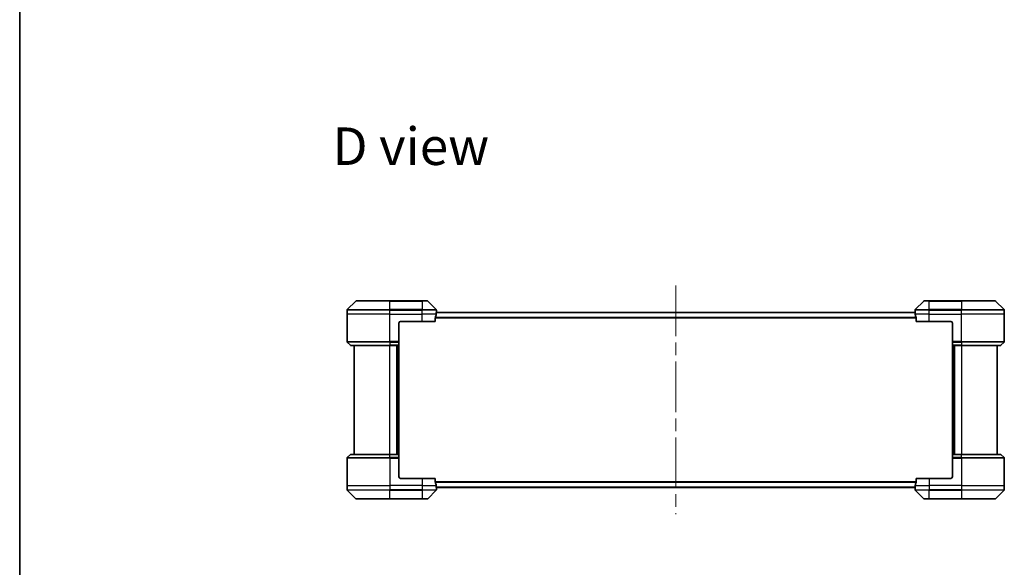
# Model space of a CAD drawing. Units: millimetres. Extents: x 72 to 10494, y 40 to 1726.
# Drawn here: x 2038 to 2589, y 851 to 1157 of the extents above; entities that cross this region are included whole.
import ezdxf

# ---------------------------------------------------------------- set-up
doc = ezdxf.new("R2010")
doc.units = ezdxf.units.MM
doc.header["$LTSCALE"] = 5
doc.linetypes.add('CHAIN', pattern=[0.3543, 0.2362, -0.0295, 0.0591, -0.0295])
for name, color, linetype, lineweight in [('Border (ISO)', 7, 'Continuous', 35), ('Centerline (ISO)', 131, 'Continuous', 18), ('Symbol (ISO)', 7, 'Continuous', 18), ('Visible (ISO)', 7, 'Continuous', 35), ('Visible Narrow (ISO)', 7, 'Continuous', 25)]:
    doc.layers.add(name, color=color, linetype=linetype, lineweight=lineweight)
doc.styles.add('Note Text (TK)', font='txt')

# ---------------------------------------------------------------- blocks, each defined once
blk = doc.blocks.new('Borders tk図枠')
at = {"layer": 'Border (ISO)'}
blk.add_line((14.5, 289), (14.5, 8), dxfattribs=at)

msp = doc.modelspace()

# ---------------------------------------------------------------- linework, layer by layer
at = {"layer": 'Centerline (ISO)', "linetype": 'CHAIN', "ltscale": 23.990969}
msp.add_line((2404.794, 1008.3601), (2404.794, 880.3601), dxfattribs=at)
at = {"layer": 'Visible (ISO)'}
for p, q in [((2225.6476, 999.7137), (2220.9404, 995.0066)), ((2226.0011, 999.8601), (2244.794, 999.8601)), ((2262.794, 999.8601), (2244.794, 999.8601)), ((2262.794, 999.8601), (2265.5869, 999.8601)), ((2270.6476, 995.0066), (2265.9404, 999.7137)), ((2543.6476, 999.7137), (2538.9404, 995.0066)), ((2544.0011, 999.8601), (2546.794, 999.8601)), ((2564.794, 999.8601), (2546.794, 999.8601)), ((2564.794, 999.8601), (2583.5869, 999.8601)), ((2588.6476, 995.0066), (2583.9404, 999.7137)), ((2220.794, 992.3601), (2220.794, 994.653)), ((2220.794, 977.0673), (2220.794, 992.3601)), ((2538.8021, 993.3601), (2270.7859, 993.3601)), ((2270.794, 993.3601), (2270.794, 994.653)), ((2538.794, 993.3601), (2538.794, 994.653)), ((2588.794, 992.3601), (2588.794, 994.653)), ((2588.794, 977.0673), (2588.794, 992.3601)), ((2249.794, 987.3601), (2249.794, 977.0673)), ((2250.794, 988.3601), (2262.794, 988.3601)), ((2270.2102, 988.3601), (2262.794, 988.3601)), ((2270.2102, 988.3601), (2270.2102, 990.2515)), ((2539.3778, 990.2515), (2539.3778, 988.3601)), ((2546.794, 988.3601), (2539.3778, 988.3601)), ((2546.794, 988.3601), (2558.794, 988.3601)), ((2559.794, 987.3601), (2559.794, 977.0673)), ((2220.9404, 976.7137), (2222.6476, 975.0066)), ((2249.794, 977.0673), (2249.794, 976.7137)), ((2249.794, 975.0066), (2249.794, 976.7137)), ((2559.794, 976.7137), (2559.794, 977.0673)), ((2559.794, 976.7137), (2559.794, 975.0066)), ((2588.6476, 976.7137), (2586.9404, 975.0066)), ((2244.794, 974.8601), (2223.0011, 974.8601)), ((2224.794, 974.8601), (2224.794, 913.8601)), ((2244.794, 974.8601), (2249.794, 974.8601)), ((2248.794, 913.8601), (2248.794, 974.8601)), ((2249.794, 975.0066), (2249.794, 974.8601)), ((2249.794, 913.8601), (2249.794, 974.8601)), ((2559.794, 974.8601), (2559.794, 975.0066)), ((2559.794, 974.8601), (2559.794, 913.8601)), ((2559.794, 974.8601), (2564.794, 974.8601)), ((2560.794, 974.8601), (2560.794, 913.8601)), ((2586.5869, 974.8601), (2564.794, 974.8601)), ((2584.794, 913.8601), (2584.794, 974.8601)), ((2220.794, 911.653), (2220.794, 896.3601)), ((2220.9404, 912.0066), (2222.6476, 913.7137)), ((2223.0011, 913.8601), (2244.794, 913.8601)), ((2249.794, 913.8601), (2244.794, 913.8601)), ((2249.794, 913.8601), (2249.794, 913.7137)), ((2249.794, 912.0066), (2249.794, 913.7137)), ((2249.794, 912.0066), (2249.794, 911.653)), ((2249.794, 901.3601), (2249.794, 911.653)), ((2559.794, 913.7137), (2559.794, 913.8601)), ((2564.794, 913.8601), (2559.794, 913.8601)), ((2559.794, 913.7137), (2559.794, 912.0066)), ((2559.794, 911.653), (2559.794, 912.0066)), ((2559.794, 901.3601), (2559.794, 911.653)), ((2564.794, 913.8601), (2586.5869, 913.8601)), ((2588.6476, 912.0066), (2586.9404, 913.7137)), ((2588.794, 911.653), (2588.794, 896.3601)), ((2262.794, 900.3601), (2250.794, 900.3601)), ((2262.794, 900.3601), (2270.2102, 900.3601)), ((2270.2102, 898.4688), (2270.2102, 900.3601)), ((2539.3778, 900.3601), (2539.3778, 898.4688)), ((2539.3778, 900.3601), (2546.794, 900.3601)), ((2558.794, 900.3601), (2546.794, 900.3601)), ((2220.794, 896.3601), (2220.794, 894.0673)), ((2220.9404, 893.7137), (2225.6476, 889.0066)), ((2265.9404, 889.0066), (2270.6476, 893.7137)), ((2270.7859, 895.3601), (2538.8021, 895.3601)), ((2270.794, 895.3601), (2270.794, 894.0673)), ((2538.794, 895.3601), (2538.794, 894.0673)), ((2538.9404, 893.7137), (2543.6476, 889.0066)), ((2583.9404, 889.0066), (2588.6476, 893.7137)), ((2588.794, 896.3601), (2588.794, 894.0673)), ((2244.794, 888.8601), (2226.0011, 888.8601)), ((2244.794, 888.8601), (2262.794, 888.8601)), ((2265.5869, 888.8601), (2262.794, 888.8601)), ((2546.794, 888.8601), (2544.0011, 888.8601)), ((2546.794, 888.8601), (2564.794, 888.8601)), ((2583.5869, 888.8601), (2564.794, 888.8601))]:
    msp.add_line(p, q, dxfattribs=at)
for centre, radius, start, end in [((2226.0011, 999.3601), 0.5, 90, 135), ((2265.5869, 999.3601), 0.5, 45, 90), ((2544.0011, 999.3601), 0.5, 90, 135), ((2583.5869, 999.3601), 0.5, 45, 90), ((2221.294, 994.653), 0.5, 135, 180), ((2270.294, 994.653), 0.5, 0, 45), ((2539.294, 994.653), 0.5, 135, 180), ((2588.294, 994.653), 0.5, 0, 45), ((2250.794, 987.3601), 1, 90, 180), ((2558.794, 987.3601), 1, 0, 90), ((2221.294, 977.0673), 0.5, 180, 225), ((2588.294, 977.0673), 0.5, 315, 0), ((2223.0011, 975.3601), 0.5, 225, 270), ((2586.5869, 975.3601), 0.5, 270, 315), ((2221.294, 911.653), 0.5, 135, 180), ((2223.0011, 913.3601), 0.5, 90, 135), ((2586.5869, 913.3601), 0.5, 45, 90), ((2588.294, 911.653), 0.5, 0, 45), ((2250.794, 901.3601), 1, 180, 270), ((2558.794, 901.3601), 1, 270, 0), ((2221.294, 894.0673), 0.5, 180, 225), ((2270.294, 894.0673), 0.5, 315, 0), ((2539.294, 894.0673), 0.5, 180, 225), ((2588.294, 894.0673), 0.5, 315, 0), ((2226.0011, 889.3601), 0.5, 225, 270), ((2265.5869, 889.3601), 0.5, 270, 315), ((2544.0011, 889.3601), 0.5, 225, 270), ((2583.5869, 889.3601), 0.5, 270, 315)]:
    msp.add_arc(centre, radius, start, end, dxfattribs=at)
for centre, major_axis, start_param, end_param in [((2262.794, 993.9601), (0, -9.6), 1.19575789, 1.40334825), ((2262.794, 993.9601), (0, -9.6), 1.40334825, 1.49698509), ((2546.794, 993.9601), (0, -9.6), 4.78620022, 4.87983706), ((2546.794, 993.9601), (0, -9.6), 4.87983706, 5.08742742), ((2262.794, 894.7601), (0, 9.6), 4.87983706, 5.08742742), ((2262.794, 894.7601), (0, 9.6), 4.78620022, 4.87983706), ((2546.794, 894.7601), (0, 9.6), 1.40334825, 1.49698509), ((2546.794, 894.7601), (0, 9.6), 1.19575789, 1.40334825)]:
    msp.add_ellipse(centre, major_axis=major_axis, ratio=0.83333333, start_param=start_param, end_param=end_param, dxfattribs=at)
for points, knots in [([(2270.7859, 993.3601), (2270.7842, 993.3601), (2270.7821, 993.3526), (2270.7777, 993.322), (2270.7755, 993.2989), (2270.7731, 993.2659), (2270.7727, 993.2592), (2270.7722, 993.2522)], [0.1356732242, 0.1356732242, 0.1356732242, 0.1356732242, 0.1469944231, 0.1469944231, 0.158315622, 0.158315622, 0.1609890322, 0.1609890322, 0.1609890322, 0.1609890322]), ([(2538.8158, 993.2522), (2538.8154, 993.2592), (2538.8149, 993.2659), (2538.8125, 993.2989), (2538.8103, 993.322), (2538.8059, 993.3526), (2538.8038, 993.3601), (2538.8021, 993.3601)], [0.1103900742, 0.1103900742, 0.1103900742, 0.1103900742, 0.1130634845, 0.1130634845, 0.1243846834, 0.1243846834, 0.1357058823, 0.1357058823, 0.1357058823, 0.1357058823]), ([(2270.238, 990.4436), (2270.2305, 990.4208), (2270.224, 990.3942), (2270.2133, 990.329), (2270.2102, 990.2891), (2270.2102, 990.2515)], [-0.0201836507, -0.0201836507, -0.0201836507, -0.0201836507, -0.0112759257, -0.0112759257, 0, 0, 0, 0]), ([(2539.3778, 990.2515), (2539.3778, 990.2898), (2539.3746, 990.3304), (2539.3637, 990.3953), (2539.3573, 990.4213), (2539.3501, 990.4436)], [0.093260715, 0.093260715, 0.093260715, 0.093260715, 0.1047444472, 0.1047444472, 0.1134564756, 0.1134564756, 0.1134564756, 0.1134564756]), ([(2270.2102, 898.4688), (2270.2102, 898.4305), (2270.2134, 898.3899), (2270.2243, 898.325), (2270.2307, 898.299), (2270.238, 898.2767)], [0.093260715, 0.093260715, 0.093260715, 0.093260715, 0.1047444472, 0.1047444472, 0.1134564756, 0.1134564756, 0.1134564756, 0.1134564756]), ([(2270.7722, 895.4681), (2270.7727, 895.4611), (2270.7731, 895.4544), (2270.7755, 895.4214), (2270.7777, 895.3983), (2270.7821, 895.3677), (2270.7842, 895.3601), (2270.7859, 895.3601)], [0.1103900742, 0.1103900742, 0.1103900742, 0.1103900742, 0.1130634845, 0.1130634845, 0.1243846834, 0.1243846834, 0.1357058823, 0.1357058823, 0.1357058823, 0.1357058823]), ([(2538.8021, 895.3601), (2538.8038, 895.3601), (2538.8059, 895.3677), (2538.8103, 895.3983), (2538.8125, 895.4214), (2538.8149, 895.4544), (2538.8154, 895.4611), (2538.8158, 895.4681)], [0.1356732242, 0.1356732242, 0.1356732242, 0.1356732242, 0.1469944231, 0.1469944231, 0.158315622, 0.158315622, 0.1609890322, 0.1609890322, 0.1609890322, 0.1609890322]), ([(2539.3501, 898.2767), (2539.3575, 898.2995), (2539.364, 898.3261), (2539.3748, 898.3913), (2539.3778, 898.4312), (2539.3778, 898.4688)], [-0.0201836507, -0.0201836507, -0.0201836507, -0.0201836507, -0.0112759257, -0.0112759257, 0, 0, 0, 0])]:
    msp.add_open_spline(points, degree=3, knots=knots, dxfattribs=at)
at = {"layer": 'Visible Narrow (ISO)'}
for p, q in [((2244.794, 999.7137), (2225.6476, 999.7137)), ((2244.794, 999.8601), (2244.794, 999.7137)), ((2244.794, 999.7137), (2262.794, 999.7137)), ((2244.794, 995.0066), (2244.794, 999.7137)), ((2262.794, 999.7137), (2262.794, 999.8601)), ((2265.9404, 999.7137), (2262.794, 999.7137)), ((2262.794, 999.7137), (2262.794, 995.0066)), ((2546.794, 999.7137), (2543.6476, 999.7137)), ((2546.794, 999.7137), (2546.794, 999.8601)), ((2546.794, 999.7137), (2564.794, 999.7137)), ((2546.794, 995.0066), (2546.794, 999.7137)), ((2564.794, 999.7137), (2564.794, 999.8601)), ((2583.9404, 999.7137), (2564.794, 999.7137)), ((2564.794, 999.7137), (2564.794, 995.0066)), ((2244.794, 994.653), (2220.794, 994.653)), ((2244.794, 992.3601), (2220.794, 992.3601)), ((2220.9404, 995.0066), (2244.794, 995.0066)), ((2244.794, 995.0066), (2244.794, 994.653)), ((2262.794, 995.0066), (2244.794, 995.0066)), ((2244.794, 992.3601), (2244.794, 994.653)), ((2244.794, 994.653), (2262.794, 994.653)), ((2244.794, 992.3601), (2262.794, 992.3601)), ((2244.794, 977.0673), (2244.794, 992.3601)), ((2262.794, 995.0066), (2262.794, 994.653)), ((2262.794, 995.0066), (2270.6476, 995.0066)), ((2262.794, 992.3601), (2262.794, 994.653)), ((2270.794, 994.653), (2262.794, 994.653)), ((2270.6821, 992.3601), (2262.794, 992.3601)), ((2262.794, 988.3601), (2262.794, 992.3601)), ((2270.7722, 993.2522), (2538.8158, 993.2522)), ((2546.794, 994.653), (2538.794, 994.653)), ((2546.794, 992.3601), (2538.9059, 992.3601)), ((2538.9404, 995.0066), (2546.794, 995.0066)), ((2564.794, 995.0066), (2546.794, 995.0066)), ((2546.794, 995.0066), (2546.794, 994.653)), ((2546.794, 992.3601), (2546.794, 994.653)), ((2546.794, 994.653), (2564.794, 994.653)), ((2546.794, 992.3601), (2564.794, 992.3601)), ((2546.794, 988.3601), (2546.794, 992.3601)), ((2564.794, 995.0066), (2564.794, 994.653)), ((2564.794, 995.0066), (2588.6476, 995.0066)), ((2564.794, 992.3601), (2564.794, 994.653)), ((2588.794, 994.653), (2564.794, 994.653)), ((2588.794, 992.3601), (2564.794, 992.3601)), ((2564.794, 977.0673), (2564.794, 992.3601)), ((2270.2102, 990.2515), (2539.3778, 990.2515)), ((2539.3501, 990.4436), (2270.238, 990.4436)), ((2220.794, 977.0673), (2244.794, 977.0673)), ((2244.794, 976.7137), (2220.9404, 976.7137)), ((2249.794, 977.0673), (2244.794, 977.0673)), ((2244.794, 976.7137), (2244.794, 977.0673)), ((2244.794, 976.7137), (2249.794, 976.7137)), ((2244.794, 976.7137), (2244.794, 975.0066)), ((2564.794, 977.0673), (2559.794, 977.0673)), ((2559.794, 976.7137), (2564.794, 976.7137)), ((2564.794, 977.0673), (2588.794, 977.0673)), ((2564.794, 976.7137), (2564.794, 977.0673)), ((2588.6476, 976.7137), (2564.794, 976.7137)), ((2564.794, 976.7137), (2564.794, 975.0066)), ((2222.6476, 975.0066), (2244.794, 975.0066)), ((2249.794, 975.0066), (2244.794, 975.0066)), ((2244.794, 975.0066), (2244.794, 974.8601)), ((2244.794, 913.8601), (2244.794, 974.8601)), ((2248.494, 974.8601), (2248.494, 913.8601)), ((2249.494, 974.8601), (2249.494, 913.8601)), ((2564.794, 975.0066), (2559.794, 975.0066)), ((2560.094, 913.8601), (2560.094, 974.8601)), ((2561.094, 913.8601), (2561.094, 974.8601)), ((2564.794, 975.0066), (2564.794, 974.8601)), ((2564.794, 975.0066), (2586.9404, 975.0066)), ((2564.794, 974.8601), (2564.794, 913.8601)), ((2244.794, 911.653), (2220.794, 911.653)), ((2220.9404, 912.0066), (2244.794, 912.0066)), ((2244.794, 913.7137), (2222.6476, 913.7137)), ((2244.794, 913.7137), (2244.794, 913.8601)), ((2244.794, 913.7137), (2249.794, 913.7137)), ((2244.794, 912.0066), (2244.794, 913.7137)), ((2244.794, 912.0066), (2244.794, 911.653)), ((2249.794, 912.0066), (2244.794, 912.0066)), ((2244.794, 911.653), (2244.794, 896.3601)), ((2244.794, 911.653), (2249.794, 911.653)), ((2559.794, 913.7137), (2564.794, 913.7137)), ((2564.794, 912.0066), (2559.794, 912.0066)), ((2559.794, 911.653), (2564.794, 911.653)), ((2564.794, 913.7137), (2564.794, 913.8601)), ((2586.9404, 913.7137), (2564.794, 913.7137)), ((2564.794, 912.0066), (2564.794, 913.7137)), ((2564.794, 912.0066), (2564.794, 911.653)), ((2564.794, 912.0066), (2588.6476, 912.0066)), ((2564.794, 911.653), (2564.794, 896.3601)), ((2588.794, 911.653), (2564.794, 911.653)), ((2262.794, 900.3601), (2262.794, 896.3601)), ((2546.794, 900.3601), (2546.794, 896.3601)), ((2220.794, 896.3601), (2244.794, 896.3601)), ((2220.794, 894.0673), (2244.794, 894.0673)), ((2244.794, 893.7137), (2220.9404, 893.7137)), ((2262.794, 896.3601), (2244.794, 896.3601)), ((2244.794, 896.3601), (2244.794, 894.0673)), ((2262.794, 894.0673), (2244.794, 894.0673)), ((2244.794, 893.7137), (2244.794, 894.0673)), ((2244.794, 893.7137), (2262.794, 893.7137)), ((2244.794, 889.0066), (2244.794, 893.7137)), ((2262.794, 896.3601), (2270.6821, 896.3601)), ((2262.794, 896.3601), (2262.794, 894.0673)), ((2262.794, 894.0673), (2270.794, 894.0673)), ((2262.794, 893.7137), (2262.794, 894.0673)), ((2270.6476, 893.7137), (2262.794, 893.7137)), ((2262.794, 893.7137), (2262.794, 889.0066)), ((2539.3778, 898.4688), (2270.2102, 898.4688)), ((2270.238, 898.2767), (2539.3501, 898.2767)), ((2538.8158, 895.4681), (2270.7722, 895.4681)), ((2538.794, 894.0673), (2546.794, 894.0673)), ((2538.9059, 896.3601), (2546.794, 896.3601)), ((2546.794, 893.7137), (2538.9404, 893.7137)), ((2564.794, 896.3601), (2546.794, 896.3601)), ((2546.794, 896.3601), (2546.794, 894.0673)), ((2564.794, 894.0673), (2546.794, 894.0673)), ((2546.794, 893.7137), (2546.794, 894.0673)), ((2546.794, 893.7137), (2564.794, 893.7137)), ((2546.794, 889.0066), (2546.794, 893.7137)), ((2564.794, 896.3601), (2588.794, 896.3601)), ((2564.794, 896.3601), (2564.794, 894.0673)), ((2564.794, 894.0673), (2588.794, 894.0673)), ((2564.794, 893.7137), (2564.794, 894.0673)), ((2588.6476, 893.7137), (2564.794, 893.7137)), ((2564.794, 893.7137), (2564.794, 889.0066)), ((2225.6476, 889.0066), (2244.794, 889.0066)), ((2262.794, 889.0066), (2244.794, 889.0066)), ((2244.794, 889.0066), (2244.794, 888.8601)), ((2262.794, 889.0066), (2265.9404, 889.0066)), ((2262.794, 889.0066), (2262.794, 888.8601)), ((2543.6476, 889.0066), (2546.794, 889.0066)), ((2546.794, 889.0066), (2546.794, 888.8601)), ((2564.794, 889.0066), (2546.794, 889.0066)), ((2564.794, 888.8601), (2564.794, 889.0066)), ((2564.794, 889.0066), (2583.9404, 889.0066))]:
    msp.add_line(p, q, dxfattribs=at)

# ---------------------------------------------------------------- block references
at = {"xscale": 6, "yscale": 6, "zscale": 6}
msp.add_blockref('Borders tk図枠', (1950.5, -8), dxfattribs=at)

# ---------------------------------------------------------------- texts
at = {"layer": 'Symbol (ISO)', "color": 7, "insert": (2212.58, 1086.445), "char_height": 21, "attachment_point": 4, "line_spacing_factor": 1.5, "style": 'Note Text (TK)'}
msp.add_mtext('\\fMS PGothic|b0|i0;{\\H21.0000;D view}', dxfattribs=at)

doc.saveas('drawing.dxf')
